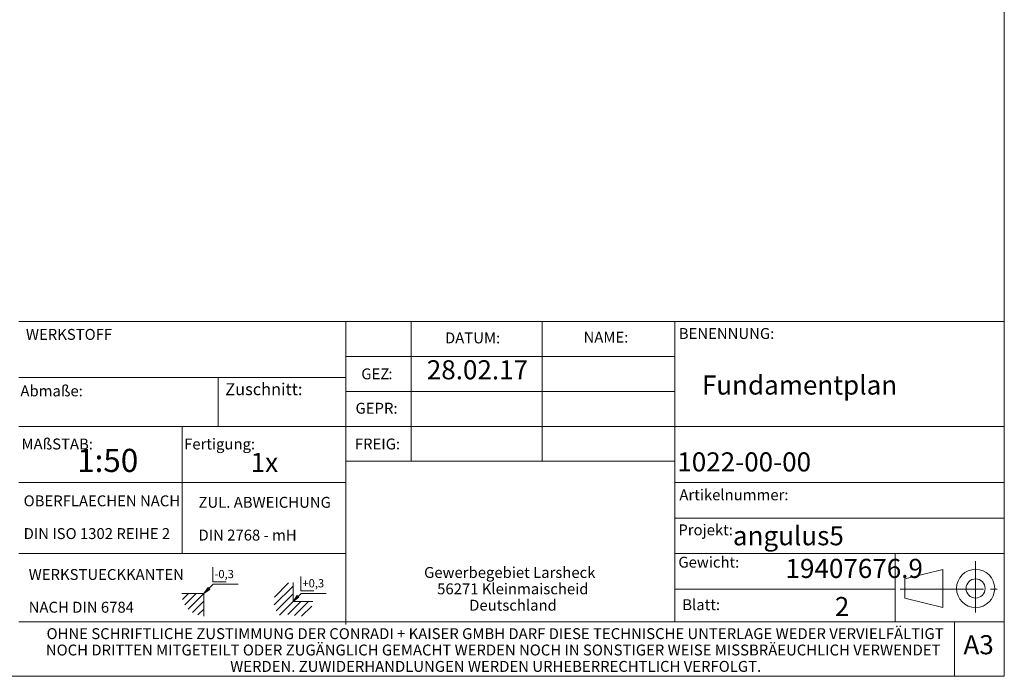
# Paper-space layout 'Blatt1(2)' of a CAD drawing. Units: millimetres. Extents: x 250 to 20750, y 250 to 14600.
# Drawn here: x 11727 to 20750, y 250 to 6267 of the extents above; entities that cross this region are included whole.
import ezdxf

# ---------------------------------------------------------------- set-up
doc = ezdxf.new("R2010")
doc.units = ezdxf.units.MM
doc.linetypes.add('SLD-Durchgehend', pattern=[0])
doc.linetypes.add('SLD-Punktstrich', pattern=[19.05, 15.24, -1.27, 1.27, -1.27])
doc.styles.add('SLDTEXTSTYLE0', font='ISOCP', dxfattribs={"width": 0.96})
doc.styles.add('SLDTEXTSTYLE1', font='TXT', dxfattribs={"width": 0.75})
doc.styles.add('SLDTEXTSTYLE2', font='TXT', dxfattribs={"width": 0.7})
doc.styles.add('SLDTEXTSTYLE3', font='TXT', dxfattribs={"width": 0.692308})

# ---------------------------------------------------------------- blocks, each defined once
blk = doc.blocks.new('SW_NOTE_4')
at = {"color": 0, "linetype": 'Continuous', "lineweight": 0, "ltscale": 50, "char_height": 100, "attachment_point": 1, "style": 'SLDTEXTSTYLE1'}
for s, insert in [('OHNE SCHRIFTLICHE ZUSTIMMUNG DER CONRADI + KAISER GMBH DARF DIESE TECHNISCHE UNTERLAGE WEDER VERVIELFÄLTIGT ', (0, 128.9)), ('NOCH DRITTEN MITGETEILT ODER ZUGÄNGLICH GEMACHT WERDEN NOCH IN SONSTIGER WEISE MISSBRÄEUCHLICH VERWENDET ', (-6.5, -21.1)), ('WERDEN. ZUWIDERHANDLUNGEN WERDEN URHEBERRECHTLICH VERFOLGT.', (1682.6, -171.1))]:
    blk.add_mtext(s, dxfattribs=dict(at, insert=insert))
blk = doc.blocks.new('SW_NOTE_5')
at = {"color": 0, "linetype": 'Continuous', "lineweight": 0, "ltscale": 50, "char_height": 100, "attachment_point": 1, "style": 'SLDTEXTSTYLE1'}
for s, insert in [('GEZ', (0, 128.9)), (':', (247.9, 128.9))]:
    blk.add_mtext(s, dxfattribs=dict(at, insert=insert))
blk = doc.blocks.new('SW_NOTE_6')
at = {"color": 0, "linetype": 'Continuous', "lineweight": 0, "ltscale": 50, "char_height": 100, "attachment_point": 1}
for s, insert, style in [('OBERFLAECHEN NACH', (0, 128.9), 'SLDTEXTSTYLE1'), ('DIN ISO 1302 REIHE 2', (0, -171.1), 'SLDTEXTSTYLE2')]:
    blk.add_mtext(s, dxfattribs=dict(at, insert=insert, style=style))
blk = doc.blocks.new('SW_NOTE_7')
at = {"color": 0, "linetype": 'Continuous', "lineweight": 0, "ltscale": 50, "char_height": 100, "attachment_point": 1}
for s, insert, style in [('ZUL. ABWEICHUNG', (0, 128.9), 'SLDTEXTSTYLE1'), ('DIN 2768 - mH', (0, -171.1), 'SLDTEXTSTYLE3')]:
    blk.add_mtext(s, dxfattribs=dict(at, insert=insert, style=style))
blk = doc.blocks.new('SW_NOTE_8')
at = {"color": 0, "linetype": 'Continuous', "lineweight": 0, "ltscale": 50, "char_height": 100, "attachment_point": 1, "style": 'SLDTEXTSTYLE1'}
for s, insert in [('WERKSTUECKKANTEN', (0, 128.9)), ('NACH DIN 6784', (0, -171.1))]:
    blk.add_mtext(s, dxfattribs=dict(at, insert=insert))
blk = doc.blocks.new('SW_NOTE_9')
at = {"color": 0, "linetype": 'Continuous', "lineweight": 0, "ltscale": 50, "char_height": 100, "attachment_point": 1, "style": 'SLDTEXTSTYLE1'}
for s, insert in [('Gewerbegebiet Larsheck', (0, 128.9)), ('56271 Kleinmaischeid', (120.1, -21.1)), ('Deutschland', (413.5, -171.1))]:
    blk.add_mtext(s, dxfattribs=dict(at, insert=insert))

psp = doc.layouts.new('Blatt1(2)')

# ---------------------------------------------------------------- linework, layer by layer
at = {"color": 7, "linetype": 'SLD-Durchgehend', "lineweight": 15, "ltscale": 50, "true_color": 0xffffff}
for p, q in [((20750, 250), (20750, 14600)), ((11719.793, 3500), (20750.271, 3500)), ((14714.729, 3500), (14714.729, 725)), ((15314.729, 3500), (15314.729, 2220)), ((16514.729, 3500), (16514.729, 2220)), ((17730, 3500), (17730, 750)), ((14714.729, 3180), (17730, 3180)), ((11719.793, 2987.575), (14714.729, 2987.575)), ((13546.908, 2987.575), (13546.908, 2540)), ((14714.729, 2860), (17730, 2860)), ((11719.793, 2540), (20750, 2540)), ((13217.261, 2025), (13217.261, 2540)), ((14714.729, 2220), (17730, 2220)), ((11719.793, 2025), (14714.729, 2025)), ((13217.261, 2025), (13217.261, 1375)), ((17730, 2025), (20750, 2025)), ((17730, 1700), (20750, 1700)), ((11719.793, 1375), (14714.729, 1375)), ((17730, 1375), (20750, 1375)), ((19750, 1375), (19750, 750)), ((20187.487, 1230), (19837.487, 1142.5)), ((20187.487, 1230), (20187.487, 880)), ((19837.487, 1142.5), (19837.487, 967.5)), ((17730, 1050), (19750, 1050)), ((19837.487, 967.5), (20187.487, 880)), ((11719.793, 750), (20750, 750)), ((20294.059, 750), (20294.059, 250)), ((250, 250), (20750, 250))]:
    psp.add_line(p, q, dxfattribs=at)
at = {"color": 7, "linetype": 'SLD-Punktstrich', "lineweight": 0, "ltscale": 50}
for p, q in [((20487.245, 1306.255), (20487.245, 834.026)), ((19797.054, 1050), (20695.888, 1050))]:
    psp.add_line(p, q, dxfattribs=at)
at = {"color": 7, "linetype": 'SLD-Punktstrich', "lineweight": 15, "ltscale": 50, "true_color": 0xffffff}
for p, q in [((20487.245, 834.026), (20487.245, 1306.255)), ((19797.054, 1050), (20695.888, 1050))]:
    psp.add_line(p, q, dxfattribs=at)
at = {"color": 7, "linetype": 'SLD-Durchgehend', "lineweight": 0, "ltscale": 50}
for p, q in [((13498.443, 1249.335), (13498.443, 1116.701)), ((13500.155, 1093.246), (13414.756, 1007.847)), ((13498.443, 1116.701), (13618.063, 1116.701)), ((13500.155, 1093.246), (13730.646, 1093.246)), ((14061.321, 976.181), (14190.947, 1105.807)), ((14232.2, 934.928), (14232.2, 1110.716)), ((14304.291, 1164.82), (14304.291, 1032.186)), ((13212.655, 1007.847), (13414.756, 1007.847)), ((13273.335, 1007.847), (13219.858, 954.37)), ((13344.046, 1007.847), (13240.936, 904.737)), ((13414.756, 1007.847), (13271.849, 864.939)), ((13453.647, 1062.294), (13414.756, 1007.847)), ((13414.756, 1007.847), (13469.204, 1046.738)), ((13414.756, 800.969), (13414.756, 1007.847)), ((13469.204, 1046.738), (13453.647, 1062.294)), ((14059.26, 903.409), (14232.2, 1076.349)), ((14077.678, 851.116), (14232.2, 1005.638)), ((14306.003, 1008.731), (14232.2, 934.928)), ((14304.291, 1032.186), (14423.911, 1032.186)), ((14306.003, 1008.731), (14536.494, 1008.731)), ((13414.756, 937.136), (13311.647, 834.026)), ((14107.899, 810.627), (14232.2, 934.928)), ((14183.29, 815.307), (14302.91, 934.928)), ((14271.091, 989.375), (14232.2, 934.928)), ((14232.2, 934.928), (14286.647, 973.819)), ((14232.2, 934.928), (14414.655, 934.928)), ((14246.831, 808.138), (14373.621, 934.928)), ((14286.647, 973.819), (14271.091, 989.375)), ((13414.756, 866.425), (13361.28, 812.949)), ((14310.373, 800.969), (14403.079, 893.675))]:
    psp.add_line(p, q, dxfattribs=at)
at = {"color": 7, "linetype": 'SLD-Durchgehend', "lineweight": 15, "ltscale": 50, "true_color": 0xffffff}
for radius in [175, 87.5]:
    psp.add_circle((20487.245, 1055), radius, dxfattribs=at)

# ---------------------------------------------------------------- block references
at = {"color": 7, "linetype": 'Continuous', "lineweight": 0, "ltscale": 50}
for name, p in [('SW_NOTE_5', (14857.768, 2942.486)), ('SW_NOTE_6', (11763.376, 1778.838)), ('SW_NOTE_7', (13365.674, 1765.227)), ('SW_NOTE_8', (11809.735, 1104.066)), ('SW_NOTE_9', (15432.785, 1122.515)), ('SW_NOTE_4', (11973.519, 561.944))]:
    psp.add_blockref(name, p, dxfattribs=at)

# ---------------------------------------------------------------- texts
at = {"color": 7, "linetype": 'Continuous', "lineweight": 0, "ltscale": 50, "attachment_point": 1}
for s, insert, char_height, style in [('WERKSTOFF', (11784.47, 3432.902), 100, 'SLDTEXTSTYLE1'), ('BENENNUNG:', (17767.356, 3441.185), 100, 'SLDTEXTSTYLE1'), ('DATUM:', (15624.783, 3400.847), 100, 'SLDTEXTSTYLE1'), ('NAME:', (16894.535, 3407.2), 100, 'SLDTEXTSTYLE1'), ('GEPR:', (14804.754, 2756.504), 100, 'SLDTEXTSTYLE1'), ('MAßSTAB:', (11743.541, 2428.755), 100, 'SLDTEXTSTYLE1'), ('FREIG:', (14798.922, 2428.755), 100, 'SLDTEXTSTYLE1'), ('1:50', (12253.065, 2334.125), 211.6667, 'SLDTEXTSTYLE2'), ('1022-00-00', (17753.749, 2302.14), 175, 'SLDTEXTSTYLE1'), ('Artikelnummer:', (17772.762, 1962.924), 100, 'SLDTEXTSTYLE1'), ('Projekt:', (17763.24, 1641.838), 100, 'SLDTEXTSTYLE1'), ('angulus5', (18263.01, 1625.614), 175, 'SLDTEXTSTYLE1'), ('-0,3', (13512.516, 1224.419), 75, 'SLDTEXTSTYLE0'), ('+0,3', (14318.364, 1139.905), 75, 'SLDTEXTSTYLE0'), ('2', (19197.35, 976.63), 175, 'SLDTEXTSTYLE1'), ('A3', (20376.023, 626.712), 175, 'SLDTEXTSTYLE1')]:
    psp.add_mtext(s, dxfattribs=dict(at, insert=insert, char_height=char_height, style=style))
at = {"color": 7, "linetype": 'SLD-Durchgehend', "lineweight": 15, "ltscale": 2500, "true_color": 0xffffff, "attachment_point": 1, "style": 'SLDTEXTSTYLE1'}
for s, insert, char_height in [('28.02.17', (15457.978, 3146.094), 175), ('Fundamentplan', (17978.878, 3006.438), 175), ('Abmaße:', (11734.207, 2915.342), 100), ('Zuschnitt:', (13611.355, 2935.997), 110), ('Fertigung:', (13233.802, 2428.755), 100), ('1x', (13843.816, 2297.507), 175), ('Gewicht:', (17763.24, 1345.875), 100), ('19407676.9', (18745.447, 1326.123), 175), ('Blatt:', (17799.106, 956.235), 100)]:
    psp.add_mtext(s, dxfattribs=dict(at, insert=insert, char_height=char_height))

doc.saveas('drawing.dxf')
